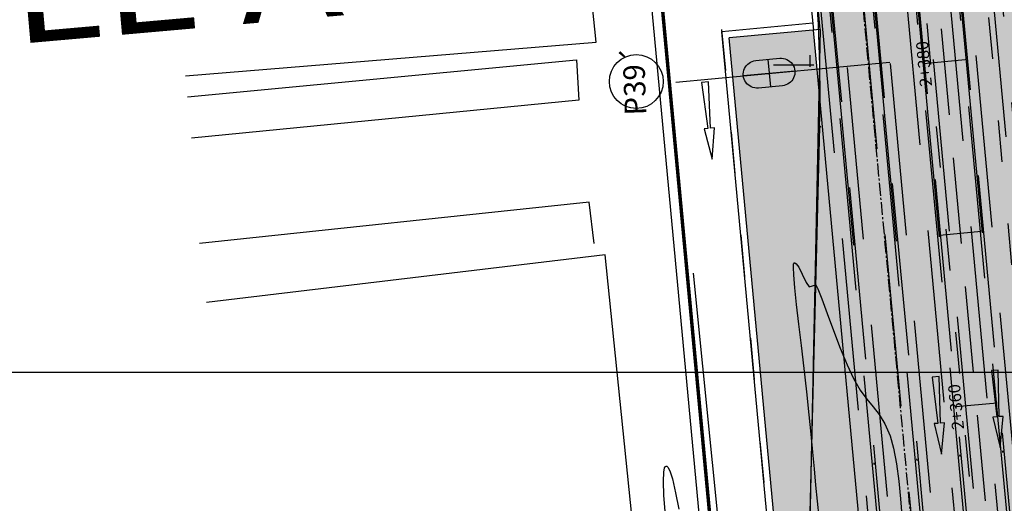
# Model space of a CAD drawing. Units: metres. Extents: x 257096 to 538771, y 8661449 to 17330537.
# Drawn here: x 269701 to 269758, y 8666492 to 8666520 of the extents above; entities that cross this region are included whole.
import ezdxf
from ezdxf.enums import TextEntityAlignment as Align

# ---------------------------------------------------------------- set-up
doc = ezdxf.new("R2010")
doc.units = ezdxf.units.M
for name, pattern in [('ACAD_ISO03W100', [30, 12, -18]), ('CENTER', [2, 1.25, -0.25, 0.25, -0.25]), ('CENTER2', [1.125, 0.75, -0.125, 0.125, -0.125]), ('DASHDOT', [25.4, 12.7, -6.35, 0, -6.35]), ('DASHED', [0.75, 0.5, -0.25])]:
    doc.linetypes.add(name, pattern=pattern)
for name, color, linetype in [('0 CASCO BD', 252, 'Continuous'), ('04_ALI', 7, 'Continuous'), ('05_PERF', 7, 'Continuous'), ('BARANDA SOLIDAS', 22, 'Continuous'), ('Borde de pista proy', 184, 'Continuous'), ('C-ROAD-CNTR-N', 92, 'Continuous'), ('C-ROAD-STAN', 11, 'Continuous'), ('C-ROAD-STAN-MAJR', 11, 'Continuous'), ('C-ROAD-STAN-MINR', 11, 'Continuous'), ('Cuadricula Coordenadas', 5, 'Continuous'), ('ENCOFRADO', 3, 'Continuous'), ('G-EJES', 6, 'CENTER'), ('G-TEXTOS-TITULOS', 4, 'Continuous'), ('PILAR', 3, 'Continuous'), ('PLAN - SEÑAL INFORMATIVA', 92, 'Continuous'), ('PROGRESIVAS DE ZAPTAS', 2, 'Continuous'), ('Señalizacion', 252, 'Continuous'), ('TEXTOS CALLES JR', 2, 'Continuous'), ('TOp_Limite Propiedad', 252, 'Continuous'), ('TOP_Veredas', 252, 'Continuous')]:
    doc.layers.add(name, color=color, linetype=linetype)
for name, color, linetype, true_color in [('02_TIN Mn', 7, 'Continuous', 0x757500), ('BARANDA SOMBRA', 7, 'Continuous', 0x8c8c8c), ('PISTA', 7, 'Continuous', 0x85d4e0), ('RAMPA', 7, 'Continuous', 0xb3b3b3), ('SOMBRA NUBE', 7, 'Continuous', 0xb3b3b3)]:
    doc.layers.add(name, color=color, linetype=linetype, true_color=true_color)
doc.styles.add('500-TITULO', font='txt', dxfattribs={"height": 2})
doc.styles.add('DATOS-02', font='romand.shx')
doc.styles.add('L140_E1-2000', font='romans.shx', dxfattribs={"height": 6.4})
pattern_1 = [(0, (-0.076174672256207, 0.2886511112296042), (0, 6.985), [5.08, -1.905]), (90, (-0.076174672256207, 0.2886511112296042), (-6.985, 4.277078946022131e-16), [5.08, -1.905])]

# ---------------------------------------------------------------- blocks, each defined once
blk = doc.blocks.new('VIA_VIADUCTO')
at = {"layer": 'SOMBRA NUBE', "linetype": 'CENTER2', "lineweight": -3, "flags": 128}
blk.add_lwpolyline([(-816.5094862123951, -3673.549239240587), (-352.7002019370557, -2833.433874811977), (-347.0394032954355, -2822.166423514485), (-345.851516623341, -2819.77815996483), (-344.6807705766405, -2817.382266938686, 0.05391122827216593), (-314.2028725093696, -2741.665657579899), (-313.3872593019041, -2739.126814378425), (-312.5892924155924, -2736.581598008052), (-312.5591917459387, -2736.484220378101), (-310.5838355467422, -2730.400272525847), (-308.4288136779214, -2724.385369960219, -0.07680919409445197), (-278.7978592401487, -2666.67325251922), (105.7777784968494, -2136.604011766613), (106.1442073952057, -2136.098949471489), (106.5105471901479, -2135.593979345635), (106.8767833225429, -2135.089090827852), (107.2429012408829, -2134.584273366258), (107.6088863991899, -2134.079516423866), (107.9747242572485, -2133.574809465557), (108.3404002789757, -2133.070141976699), (108.7058999316068, -2132.565503457561), (109.0712086850544, -2132.060883415863), (109.4363120108028, -2131.556271379814), (109.8011953810346, -2131.051656899974), (110.1658442678163, -2130.547029539943), (110.5302441420499, -2130.042378887534), (110.8943804727169, -2129.537694549188), (111.2582387258881, -2129.032966151834), (111.6218043640256, -2128.528183352202), (111.9850628447603, -2128.023335833102), (112.347999620426, -2127.518413294107), (112.7106001367792, -2127.013405475765), (113.0728498326498, -2126.508302137256), (113.4347341383109, -2126.003093071282), (113.7962384753628, -2125.497768102214), (114.1573482555686, -2124.992317093536), (114.5180488798651, -2124.486729929224), (114.8783257376635, -2123.980996543542), (115.2381642060936, -2123.475106896833), (115.5975496489555, -2122.969050988555), (115.9564674161375, -2122.462818866596), (116.3149028425105, -2121.956400606781), (116.6728412474622, -2121.449786331505), (117.0302681189496, -2120.942966099828), (122.8258661534637, -2111.671245127916), (128.3589904471883, -2102.30620733276), (128.9277041502646, -2101.404217494652), (129.4930879762978, -2100.500691661611), (130.0550592154614, -2099.59559308365), (130.6135347945965, -2098.688885921612), (131.1684312713915, -2097.780535250902), (131.7196648292593, -2096.87050710246), (132.2671512715751, -2095.958768472075), (132.8108060175437, -2095.045287350193), (133.3505440977751, -2094.130032736808), (133.886280150502, -2093.212974684313), (134.4179284181446, -2092.29408429563), (134.9454027446336, -2091.373333765194), (135.468616572849, -2090.450696399435), (135.9874829429318, -2089.526146635413), (136.5019144908292, -2088.599660066888), (137.0118234471884, -2087.671213474125), (137.5171216372983, -2086.740784840658), (138.0177204812644, -2085.808353381231), (138.5135309944744, -2084.873899571598), (139.0044637889368, -2083.937405154109), (139.4904290755512, -2082.998853191733), (139.9713366658543, -2082.058228066191), (140.4470959756291, -2081.115515518934), (140.917616028164, -2080.170702667907), (141.3828054584446, -2079.22377804108), (141.8425725183915, -2078.274731593207), (142.2968250819249, -2077.323554735631), (142.7454706512508, -2076.370240360498), (143.1884163637878, -2075.414782868698), (143.6255689992104, -2074.457178190351), (144.0568349881214, -2073.497423818335, 0.07616477312258471), (158.0246506200056, -2022.488592799753), (158.1425072968123, -2021.443012554199), (158.254203314078, -2020.396283078939), (158.3598204671289, -2019.348449885845), (158.4594410446589, -2018.299556963146), (158.5531478085904, -2017.249646807089), (158.6410239745164, -2016.198760421947), (158.7231531930156, -2015.146937360987), (158.7996195310843, -2014.094215713441), (158.8705074548488, -2013.040632158518), (158.9359018119285, -2011.986221959814), (158.9958878156031, -2010.931018996984), (159.0505510284565, -2009.87505578436), (159.0999773473013, -2008.818363482133), (159.1442529879278, -2007.760971928015), (159.1834644717164, -2006.702909654006), (159.2176986112026, -2005.644203901291), (159.2470424973289, -2004.584880646318), (159.2715834866976, -2003.524964626878), (159.2914091896382, -2002.464479347691), (159.3066074586241, -2001.403447117656), (159.3172663771547, -2000.341889062896), (159.3234742491622, -1999.279825147241), (159.3253195892903, -1998.217274202034), (159.3228911129409, -1997.154253941029), (159.3162777273683, -1996.09078097716), (159.3055685230647, -1995.02687086165), (159.2908527655527, -1993.962538087741), (159.2722198876436, -1992.89779612422), (159.249759482278, -1991.832657434046), (159.2235612953664, -1990.767133494839), (159.1937150799204, -1989.701234742999), (159.2036181960138, -1978.823766889051), (158.9401245613699, -1967.892877584323), (158.8907667254098, -1967.274671597406), (158.8408636994427, -1966.656382037327), (158.7904331399477, -1966.038007935509), (158.7394927112618, -1965.419548269361), (158.6880600851146, -1964.801001975313), (158.6361529414426, -1964.182367948815), (158.5837889676332, -1963.563645044342), (158.5309858594555, -1962.944832069799), (158.4777613203623, -1962.325927807018), (158.4241330621298, -1961.706930991262), (158.370118804567, -1961.087840331718), (158.3157362756901, -1960.468654498458), (158.2610032121302, -1959.849372129887), (158.2059373587254, -1959.229991838336), (158.1505564691033, -1958.610512200743), (158.0948783054482, -1957.990931771696), (158.0389206387335, -1957.37124908343), (157.9827012487804, -1956.751462634653), (157.9262379246647, -1956.131570912898), (157.8695484644268, -1955.511572372168), (157.8126506753615, -1954.891465453431), (157.7555623741937, -1954.271248586476), (157.6983013873105, -1953.650920167565), (157.6408855507616, -1953.030478596687), (157.5833327100263, -1952.409922249615), (157.5256607210031, -1951.789249487221), (157.4678874493111, -1951.168458674103), (157.4100307712215, -1950.547548150644), (157.3521085727843, -1949.926516259089), (157.2941387510509, -1949.305361334234), (157.2361392133753, -1948.684081703424), (95.00976718036691, -1282.162057358772, -0.01558254096049931), (92.67887249501655, -1244.571047773585), (82.47305112337926, -912.9394043684006), (81.77870465547312, -901.7554702237248), (81.62575084948912, -899.3783565796912), (81.4633008648525, -897.0021735634655, 0.02807577482514661), (75.13537730247481, -830.5237284116447), (74.84524390130537, -828.1597824767232), (74.54561100678984, -825.7967251185328), (73.07275063730776, -814.3864706605673), (36.47040401335107, -586.1823851577938, -0.02700818517320986), (29.62972372199874, -521.2945777345449), (2.996094452915713, 0.1530295051634312)], format="xyb", dxfattribs=at)
at = {"layer": 'SOMBRA NUBE', "flags": 128}
for points in [[(25.65713009069111, -502.3291778687503), (26.63362926914124, -521.4476072397083, 0.02700818516879458), (33.50826396298362, -586.657491799444), (70.10332517075585, -814.8161550313234), (71.56986484851222, -826.1774430666119), (71.8683183718822, -828.5311993062496), (72.16301106655737, -830.9322934038937, -0.02811275410216776), (78.46726558171213, -897.1625955030322), (78.63232757471269, -899.5769847985357), (78.7846789121395, -901.9447352495044), (79.47591224993812, -913.0785257760435), (89.68029209790984, -1244.663327796385, 0.01558254096185072), (92.02275641279994, -1282.440924126655), (117.7123268513242, -1557.608238210902), (118.8675935758636, -1569.982585591174)], [(119.2658621702128, -1569.945403293556), (118.1105937107932, -1557.571056092158), (92.42102451511892, -1282.403741890565, -0.01558254096221291), (90.08010281756287, -1244.651023792103), (79.87553076638142, -913.0599762555212), (79.18388234457234, -901.9194999132305), (79.03145067801233, -899.5505010355264), (78.86673739447724, -897.1412123702466, 0.02810780730394351), (72.55932579131331, -830.8778117708862), (72.26524177577812, -828.4816770628095), (71.966631002957, -826.1266806740314), (70.49924856628058, -814.7588637825102), (33.90321596967988, -586.5941442474723, -0.02700818516923925), (27.03310852951836, -521.4272033050656), (26.05660935218862, -502.3087739560433)]]:
    blk.add_lwpolyline(points, format="xyb", dxfattribs=at)
for points in [[(118.8304113413523, -1569.584317488714), (113.5533570750212, -1570.076982501861)], [(117.9269945692387, -1616.924072882478), (113.5533570750212, -1570.076982501861)], [(119.2658621702128, -1569.945403293556), (113.9888073608159, -1570.438068357404)], [(119.2658621702128, -1569.945403293556), (118.6130816558725, -1601.335538981482), (118.3273365129135, -1616.909105714411)], [(122.7216394629925, -1611.264215876819), (118.8675951075419, -1569.982585448176)], [(118.3273365129135, -1616.909105714411), (113.9888073608159, -1570.438068357404)]]:
    blk.add_lwpolyline(points, dxfattribs=at)
blk = doc.blocks.new('*U45')
at = {"layer": 'SOMBRA NUBE', "linetype": 'DASHDOT', "lineweight": -3, "ltscale": 2}
for p, q in [((42.01235048582779, 27.2071169882896), (0.5141064928933461, -1.041202296888004)), ((43.41913009509685, 25.1404841880697), (1.920886102162429, -3.107835097107899)), ((44.82590970436595, 23.07385138784981), (3.327665711431511, -5.174467897327794)), ((46.23268931342541, 21.00721858793787), (4.734445320490966, -7.241100697239736))]:
    blk.add_line(p, q, dxfattribs=at)
at = {"layer": 'SOMBRA NUBE', "linetype": 'DASHED', "lineweight": -3, "ltscale": 20}
for points in [[(0.371494532307734, -0.4124617543120263), (41.58015252016369, 27.63872316632562)], [(41.72083039714224, 27.43205982239935), (39.65419715642199, 26.02528092272689), (39.46421371626712, 25.59353313001391), (3.050144980899295, 0.8060752134602838), (2.578805597927963, 0.7876540115865148), (0.5121722783659585, -0.6191249057026075)], [(0.9060703976934051, -1.197782212206529), (2.972703718730297, 0.2089967128462751), (3.162686863652509, 0.6407443496558811), (39.57675561625505, 25.42820219682483), (40.04809527805907, 25.44662361779516), (42.1074483447306, 26.8484468321731)], [(42.25540638909461, 26.64673918477825), (1.046748596352393, -1.404446028905062)], [(1.778274141576817, -2.479094554531922), (42.98693212943277, 25.57209036610572)], [(43.12761000641132, 25.36542702217945), (41.06097676569108, 23.95864812250699), (40.8709933255362, 23.52690032979401), (4.456924590168377, -1.260557586759611), (3.985585207197046, -1.278978788633381), (1.918951887635041, -2.685757705922503)], [(2.312850006962488, -3.264415012426424), (4.379483327999379, -1.85763608737362), (4.569466472921591, -1.425888450564015), (40.98353522552412, 23.36156939660493), (41.45487488732817, 23.37999081757527), (43.51422795399969, 24.78181403195321)], [(43.66218599836368, 24.58010638455835), (2.453528205621476, -3.471078829124957)], [(3.1850537508459, -4.545727354751818), (44.39371173870186, 23.50545756588583)], [(44.5343896156804, 23.29879422195956), (42.46775637496016, 21.8920153222871), (42.27777293480528, 21.46026752957411), (5.86370419943746, -3.327190386979507), (5.392364816466129, -3.345611588853275), (3.325731496904124, -4.752390506142399)], [(3.719629616231571, -5.331047812646321), (5.786262937268462, -3.924268887593515), (5.976246082190674, -3.492521250783909), (42.3903148347932, 21.29493659638505), (42.86165449659725, 21.31335801735537), (44.92100756326876, 22.71518123173331)], [(45.06896560763276, 22.51347358433846), (3.860307814890559, -5.537711629344853)], [(4.591833359905356, -6.612360154663761), (45.80049134776132, 21.43882476597388)], [(45.94116922473987, 21.23216142204762), (43.87453598401962, 19.82538252237515), (43.68455254386474, 19.39363472966218), (7.270483808496915, -5.393823186891449), (6.799144425525585, -5.412244388765219), (4.732511105963579, -6.819023306054341)], [(5.126409225291027, -7.397680612558262), (7.193042546327918, -5.990901687505459), (7.383025691250128, -5.559154050695852), (43.79709444385266, 19.2283037964731), (44.2684341056567, 19.24672521744343), (46.32778717232822, 20.64854843182136)], [(46.47574521669222, 20.44684078442651), (5.267087423950017, -7.604344429256797)], [(5.998612969174439, -8.678992954883654), (47.2072709570304, 19.37219196575399)], [(47.34794883400895, 19.16552862182772), (45.2813155932887, 17.75874972215526), (45.09133215313383, 17.32700192944228), (8.677263417766, -7.460455987111345), (8.205924034794668, -7.478877188985113), (6.139290715232661, -8.885656106274233)]]:
    blk.add_lwpolyline(points, dxfattribs=at)
blk = doc.blocks.new('viaductoo')
blk.add_blockref('VIA_VIADUCTO', (268627.977187891, 8668089.838545438))
at = {"color": 5, "rotation": 61.09011527184735}
blk.add_blockref('*U45', (268750.3095163992, 8666482.74433176), dxfattribs=at)
blk = doc.blocks.new('HACHT VIADUCTO 01')
at = {"layer": 'PISTA'}
h = blk.add_hatch(color=256, dxfattribs=at)
h.dxf.hatch_style = 1
h.paths.add_polyline_path([(-12.42394784124917, 283.6855416800827), (-26.48482932613115, 283.6855416800827), (-20.7545411028259, 222.3070106506348), (-19.59927264339058, 209.9326634500176), (-19.67245736578479, 206.4134432598948), (-16.18067787904874, 169.0121222026646), (-15.78226173421717, 169.0476994905621), (6.798822040727828, -72.8238603938371), (20.85970236358116, -72.8238603938371)])
at = {"layer": 'RAMPA'}
h = blk.add_hatch(color=256, dxfattribs=at)
h.dxf.hatch_style = 1
h.paths.add_polyline_path([(-17.01548308227211, 168.9375767651945), (-16.18067787899054, 169.0121222026646), (-19.67245736578479, 206.4134432598948), (-19.99753970617894, 209.8954812958837), (-24.8763274528028, 209.4399983845651), (-20.53779830070562, 162.9689610283822), (-8.08291725179879, 29.55179809965193), (-4.597823335934663, 29.87705965526402)])
at = {"layer": 'BARANDA SOLIDAS'}
for points in [[(-113.2080047229247, 1277.548888873309), (-112.2315055444778, 1258.430459503084, 0.02700818516879458), (-105.3568708506355, 1193.220574943349), (-68.76180964286323, 965.0619117114693), (-67.29526996510685, 953.7006236761808), (-66.99681644173688, 951.3468674365431), (-66.7021237470617, 948.945773338899, -0.02811275410216776), (-60.39786923190695, 882.7154712397605), (-60.23280723890639, 880.301081944257), (-60.08045590147958, 877.9333314932883), (-59.38922256368096, 866.7995409667492), (-49.18484271570924, 535.214738946408, 0.01558254096185072), (-46.84237840081914, 497.4371426161379), (-21.1528079622949, 222.2698285318911), (-19.99754123776802, 209.89548115246)], [(-19.59927264339058, 209.9326634500176), (-20.7545411028259, 222.3070106506348), (-46.44411029850016, 497.4743248522282, -0.01558254096221291), (-48.7850319960562, 535.2270429506898), (-58.98960404723766, 866.8180904872715), (-59.68125246904674, 877.9585668295622), (-59.83368413560675, 880.3275657072663), (-59.99839741914184, 882.7368543725461, 0.02810780730394351), (-66.30580902230577, 949.0002549719065), (-66.59989303784096, 951.3963896799833), (-66.89850381066208, 953.7513860687613), (-68.3658862473385, 965.1192029602826), (-104.9619188439392, 1193.28392249532, -0.02700818516923925), (-111.8320262841007, 1258.450863437727), (-112.8085254614416, 1277.569292787462)]]:
    blk.add_lwpolyline(points, format="xyb", dxfattribs=at)
for points in [[(-20.03472347225761, 210.2937492541969), (-25.31177773859235, 209.8010842408985)], [(-20.9381402443687, 162.9539938606322), (-25.31177773859235, 209.8010842408985)], [(-19.59927264339058, 209.9326634500176), (-24.8763274528028, 209.4399983845651)], [(-16.14349535063957, 168.6138508655131), (-19.99753970606253, 209.895481294021)], [(-20.53779830070562, 162.9689610283822), (-24.8763274528028, 209.4399983845651)]]:
    blk.add_lwpolyline(points, dxfattribs=at)
blk = doc.blocks.new('nuevos')
at = {"layer": 'PLAN - SEÑAL INFORMATIVA', "color": 5}
blk.add_circle((71.15431216484285, 638.4104370810091), 1.562499667077507, dxfattribs=at)
at = {"layer": 'G-TEXTOS-TITULOS', "style": '500-TITULO'}
blk.add_text('P39´', height=1.249999733662006, rotation=92.07437151499418, dxfattribs=at).set_placement((71.66940715941018, 638.4683421365917), align=Align.CENTER)
blk = doc.blocks.new('*U378')
h = blk.add_hatch()
h.set_pattern_fill('ANGLE', color=6)
h.set_pattern_definition(pattern_1)
h.paths.add_polyline_path([(1.423825327743793, 2.088660173743313), (0.8238253277670763, 2.088660173743313, 0.4142135623730951), (-0.07617467260545285, 1.188660173370784), (1.423825327743793, 1.188660174302107)])
h.paths.add_polyline_path([(2.02382532772051, 2.088660173743313), (1.423825327743793, 2.088660173743313), (1.423825327743793, 1.188660174302107), (2.923825328093039, 1.188660175233429, 0.4142135617669218)])
h.paths.add_polyline_path([(2.923825328093039, 1.188660175233429), (1.423825327743793, 1.188660174302107), (1.423825327743793, 0.2886601729982552), (2.02382532772051, 0.2886601729982552, 0.4142135629792686)])
h.paths.add_polyline_path([(1.423825327743793, 1.188660174302107), (-0.07617467260545274, 1.188660173370784, 0.4142135623730951), (0.8238253277670763, 0.2886601729982552), (1.423825327743793, 0.2886601729982552)])
at = {"true_color": 0xf500f5}
h = blk.add_hatch(color=6, dxfattribs=at)
h.dxf.hatch_style = 1
edge = h.paths.add_edge_path()
edge.add_line((0.7713336483411336, -0.7314672944870196), (-0.6226047102201034, -0.861605115281823))
edge.add_arc((-0.6969691792806182, -0.06506891039740163), 0.7999999999689558, 95.33366280100381, 275.3336628010038, ccw=False)
edge.add_line((-0.7713336483411333, 0.7314672944870197), (0.622604710214332, 0.8616051153436427))
edge.add_arc((0.6969691792777327, 0.06506891042831152), 0.7999999999999999, -84.66633719899608, 95.33366280100381, ccw=False)
at = {"layer": 'PILAR'}
h = blk.add_hatch(dxfattribs=at)
h.set_pattern_fill('ANGLE', color=256)
h.set_pattern_definition([(0, (-269057.8630237612, -8664706.071048979), (0, 6.985), [5.08, -1.905]), (90, (-269057.8630237612, -8664706.071048979), (-6.985, 4.277078946022131e-16), [5.08, -1.905])])
h.paths.add_polyline_path([(2.02382532772051, 2.088660173743313), (0.8238253277670761, 2.088660173743313, 1), (0.8238253277670761, 0.2886601729982552), (2.02382532772051, 0.2886601729982552, 1)])
h = blk.add_hatch(dxfattribs=at)
h.set_pattern_fill('ANGLE', color=256)
h.set_pattern_definition(pattern_1)
h.paths.add_polyline_path([(1.423825327743793, 2.088660173743313), (0.8238253277670763, 2.088660173743313, 0.4142135623730951), (-0.07617467260545285, 1.188660173370784), (1.423825327743793, 1.188660174302107)])
h.paths.add_polyline_path([(2.02382532772051, 2.088660173743313), (1.423825327743793, 2.088660173743313), (1.423825327743793, 1.188660174302107), (2.923825328093039, 1.188660175233429, 0.4142135617669217)])
h.paths.add_polyline_path([(2.923825328093039, 1.188660175233429), (1.423825327743793, 1.188660174302107), (1.423825327743793, 0.2886601729982552), (2.02382532772051, 0.2886601729982552, 0.4142135629792686)])
h.paths.add_polyline_path([(1.423825327743793, 1.188660174302107), (-0.07617467260545274, 1.188660173370784, 0.4142135623730951), (0.8238253277670763, 0.2886601729982552), (1.423825327743793, 0.288660172998255)])
at = {"layer": 'PILAR', "color": 1}
for p, q in [((-0.07436446856884583, 0.7965362049615028), (0.07436446856884604, -0.7965362049615026)), ((-1.49350538456398, -0.1394333795263403), (1.49350538363669, 0.1394333794397691))]:
    blk.add_line(p, q, dxfattribs=at)
at = {"layer": 'PILAR'}
blk.add_lwpolyline([(0.7713336483411336, -0.7314672944870196), (-0.6226047102201034, -0.861605115281823, -0.9999999999999999), (-0.7713336483411333, 0.7314672944870197), (0.6226047102143321, 0.8616051153436427, -0.9999999999999999)], format="xyb", close=True, dxfattribs=at)
blk = doc.blocks.new('AeccTickLine')
at = {"color": 3}
blk.add_line((0, -2), (0, 2), dxfattribs=at)
blk = doc.blocks.new('LENAE')
at = {"layer": '04_ALI', "color": 210, "linetype": 'DASHED', "lineweight": -3, "ltscale": 10}
blk.add_lwpolyline([(-17.16048222163226, 62.59359776228666), (-17.36325838242192, 65.00443906523287), (-17.57230556919239, 67.41474492289126), (-17.78657753299922, 69.82459211908281), (-18.00502859504195, 72.23406422883272), (-18.22661355062155, 74.64325026609004), (-18.45028756075772, 77.05224332585931), (-18.67500603530789, 79.46113921888173), (-80.90137931343634, 745.9832002129406, -0.01558254017394777)], format="xyb", dxfattribs=at)
at = {"layer": 'C-ROAD-STAN-MAJR', "color": 11, "linetype": 'Continuous', "lineweight": -3, "xscale": 0.6, "yscale": 0.6, "zscale": 0.6, "rotation": 95.33366280439945}
for p in [(-53.82008276344277, 455.9087407831103), (-51.96097103570355, 435.9953356608748)]:
    blk.add_blockref('AeccTickLine', p, dxfattribs=at)
at = {"layer": 'C-ROAD-STAN-MINR', "color": 11, "linetype": 'Continuous', "lineweight": -3, "xscale": 0.6, "yscale": 0.6, "zscale": 0.6, "rotation": 95.33366280439945}
blk.add_blockref('AeccTickLine', (-52.89052689954406, 445.9520382229239), dxfattribs=at)
at = {"layer": 'C-ROAD-STAN-MAJR', "color": 11, "linetype": 'Continuous', "lineweight": -3, "char_height": 0.7000000000000001, "attachment_point": 8, "rotation": 95.33366280439945, "style": 'DATOS-02'}
for s, insert in [('2+380', (-54.4443680139957, 455.8504576310515)), ('2+360', (-52.58525628625648, 435.9370525088161))]:
    blk.add_mtext(s, dxfattribs=dict(at, insert=insert))
blk = doc.blocks.new('EJE SEGUNBDO')
at = {"layer": 'ENCOFRADO'}
blk.add_line((59.11332182463957, 646.7157097626477), (71.53884513268713, 647.875754263252), dxfattribs=at)
blk.add_blockref('*U378', (64.52665370423347, 647.2418960295618), dxfattribs=at)
at = {"layer": 'G-EJES', "linetype": 'ByBlock'}
blk.add_blockref('LENAE', (128.5204440822417, 191.990302009508), dxfattribs=at)
blk = doc.blocks.new('EJE PRIMERO')
at = {"layer": 'Señalizacion', "color": 253, "linetype": 'DASHED', "lineweight": -3, "ltscale": 10, "true_color": 0xb3b3b3}
blk.add_lwpolyline([(-11.15616640209919, -57.5769896376878), (-11.35894256288884, -55.16614833474159), (-11.56798974965932, -52.75584247708321), (-11.78226171346614, -50.34599528089166), (-12.00071277550887, -47.93652317114174), (-12.22229773108847, -45.52733713388443), (-12.44597174122464, -43.11834407411516), (-12.67069021577481, -40.70944818109274), (-74.89706349390326, 625.8126128129661, -0.01558254017394777)], format="xyb", dxfattribs=at)
at = {"layer": 'Señalizacion', "color": 253, "linetype": 'DASHED', "lineweight": -3, "ltscale": 10, "true_color": 0xb3b3b3, "xscale": 0.6, "yscale": 0.6, "zscale": 0.6, "rotation": 95.33366280439945}
for p in [(-47.81576694390969, 335.7381533831358), (-46.88621108001098, 325.7814508229494), (-45.95665521617047, 315.8247482609004)]:
    blk.add_blockref('AeccTickLine', p, dxfattribs=at)
at = {"layer": 'Señalizacion', "color": 253, "linetype": 'DASHED', "lineweight": -3, "ltscale": 10, "true_color": 0xb3b3b3, "char_height": 0.7000000000000001, "attachment_point": 8, "rotation": 95.33366280439945, "style": 'DATOS-02'}
for s, insert in [('2+380', (-48.44005219446262, 335.6798702310771)), ('2+360', (-46.5809404667234, 315.7664651088417))]:
    blk.add_mtext(s, dxfattribs=dict(at, insert=insert))
blk = doc.blocks.new('LOTES')
at = {"layer": 'TOP_Veredas', "flags": 128}
for points in [[(269710.549753193, 8666515.98266564), (269733.1085925325, 8666518.121324508)], [(269733.1085925325, 8666518.121324508), (269733.2427593658, 8666515.778935913)], [(269733.2427593658, 8666515.778935913), (269710.7822526898, 8666513.582677037)], [(269733.8420663549, 8666509.8603551), (269711.2445985705, 8666507.478046017)], [(269734.1350054019, 8666507.480205439), (269733.8420663549, 8666509.8603551)], [(269739.8736077741, 8666505.740413012), (269753.0152382076, 8666374.692291422)]]:
    blk.add_lwpolyline(points, dxfattribs=at)
blk = doc.blocks.new('LOTESS')
at = {"layer": 'TOp_Limite Propiedad', "flags": 128}
for points in [[(269710.4384133065, 8666517.203184607), (269734.2391181513, 8666519.145872742), (269723.3503152129, 8666625.152702337), (269701.6242632092, 8666622.992672522)], [(269722.0489704715, 8666379.380210422), (269747.5837601458, 8666381.442593975), (269734.7609058387, 8666506.804645158), (269711.6397747786, 8666504.056375362)]]:
    blk.add_lwpolyline(points, dxfattribs=at)
at = {"layer": 'TOP_Veredas', "linetype": 'Continuous'}
blk.add_blockref('LOTES', (-0.00288748275488615, 8.961744606494904e-05), dxfattribs=at)
blk = doc.blocks.new('TIN 023')
at = {"layer": '02_TIN Mn', "linetype": 'Continuous', "lineweight": -3, "elevation": 27}
for points in [[(259738.2406082547, 8666491.932593526), (259738.1763497678, 8666492.845190123), (259738.1441807562, 8666493.684178602), (259738.1638752943, 8666494.204035899), (259738.2163095467, 8666494.456483182), (259738.2731873082, 8666494.541771106), (259738.309, 8666494.556), (259738.3428981365, 8666494.550618066), (259738.4123161095, 8666494.488108326), (259738.5197540627, 8666494.277219484), (259738.6671040702, 8666493.811675664), (259738.8534203675, 8666493.006897733), (259739.0363211005, 8666492.049714105)], [(259747.1717184942, 8666491.588739637), (259747.0828989961, 8666492.524123952), (259746.9947194494, 8666493.450891394), (259746.9048498616, 8666494.392262528), (259746.81096024, 8666495.371457914), (259746.7107205923, 8666496.41169812), (259746.6018009259, 8666497.536203705), (259746.4642150974, 8666498.866935458), (259746.3119808162, 8666500.21839047), (259746.1557617555, 8666501.544053238), (259746.0062215891, 8666502.797408266), (259745.8740239901, 8666503.931940047), (259745.7698326317, 8666504.901133077), (259745.7043111877, 8666505.658471858), (259745.6869023591, 8666506.080549406), (259745.6978502558, 8666506.274265498), (259745.7178592173, 8666506.339331474), (259745.7319327354, 8666506.351524664), (259745.7686539937, 8666506.35235184), (259745.8521332943, 8666506.294892265), (259745.9953853774, 8666506.09336887), (259746.2002852834, 8666505.700243054), (259746.4363918697, 8666505.203567082), (259746.5953539095, 8666504.953432098), (259746.7954390464, 8666505.020363139), (259746.9850364372, 8666505.082004048), (259747.1016158118, 8666504.84476006), (259747.3295681852, 8666504.251506623), (259747.6410049295, 8666503.407938387), (259748.0080374168, 8666502.419749985), (259748.402777019, 8666501.392636057), (259748.797335108, 8666500.432291245), (259749.1638230563, 8666499.644410187), (259749.5595989047, 8666498.969617387), (259749.9439516266, 8666498.44769139), (259750.3134673262, 8666497.999849094), (259750.6647321077, 8666497.54730739), (259750.9943320754, 8666497.011283174), (259751.2988533333, 8666496.312993333), (259751.4981520018, 8666495.58863545), (259751.6618332469, 8666494.680273363), (259751.7929737886, 8666493.672186123), (259751.8946503468, 8666492.648652773), (259751.9699396412, 8666491.693952369)]]:
    blk.add_lwpolyline(points, dxfattribs=at)

msp = doc.modelspace()

# ---------------------------------------------------------------- linework, layer by layer
at = {"layer": 'Borde de pista proy', "color": 251, "const_width": 0.2}
msp.add_lwpolyline([(269467.9590683648, 8666211.84856512), (269717.8281673193, 8666267.136657866, 0.3781525265150287), (269756.8095432722, 8666320.603632584), (269729.1819939923, 8666616.529140012, 0.4150209466661774), (269718.2683004981, 8666625.55368724), (269550.9299427208, 8666609.465719324), (269546.4116976901, 8666608.94962887)], format="xyb", dxfattribs=at)
at = {"layer": 'Borde de pista proy', "color": 251}
msp.add_lwpolyline([(269467.6350042591, 8666213.313140983), (269717.0972306452, 8666268.511205755, 0.3781525265158128), (269756.0786065983, 8666321.978180474), (269728.6405191026, 8666615.874315917, 0.4150209466680392), (269717.7268256084, 8666624.898863146), (269550.992703187, 8666608.868986625), (269546.4768948001, 8666608.353174485)], format="xyb", dxfattribs=at)
at = {"layer": 'C-ROAD-CNTR-N', "color": 5, "linetype": 'Continuous', "lineweight": -3}
msp.add_line((269747.2059573527, 8666514.249670729), (269746.2855251866, 8666478.108096905), dxfattribs=at)
msp.add_arc((269667.2318882293, 8666516.286402887), 80.00000006271758, 358.5411404299879, 5.333662757317944, dxfattribs=at)
at = {"layer": 'C-ROAD-STAN', "color": 11, "linetype": 'Continuous', "lineweight": -3}
msp.add_circle((269747.2059573527, 8666514.249670729), 0.05, dxfattribs=at)
at = {"layer": 'Cuadricula Coordenadas', "color": 8}
msp.add_line((268157.1815644854, 8666500), (271049.1382157602, 8666500), dxfattribs=at)
at = {"layer": 'Señalizacion', "linetype": 'ACAD_ISO03W100', "ltscale": 0.2}
for points in [[(269707.6672209528, 8666997.50065438), (269712.3521241437, 8666845.267719094, 0.01558254015153637), (269714.7466516051, 8666806.650484402), (269745.9858993532, 8666472.039182214)], [(269793.7773848716, 8666126.385575287, 0.000508334587220424), (269793.6200158345, 8666128.227383044, 0.0004619268362366183), (269793.4431482432, 8666130.251092449, 0.0003696966020510676), (269793.2825498796, 8666132.054071, 0.0003233475017571075), (269793.0963317797, 8666134.112385122, 0.0002310584104931331), (269792.9392192907, 8666135.827789662, 0.0001847679483168276), (269792.7412370852, 8666137.969808152, 9.242041807430057e-05), (269792.6216941151, 8666139.25539599, 4.618757944535252e-05), (269792.3821529474, 8666141.82374397), (269730.1557809133, 8666808.345768325, -0.01558254096152565)], [(269790.1901444447, 8666126.082745105, 0.0005083345871073179), (269790.033398579, 8666127.917259417, 0.0004619268363509481), (269789.8571101276, 8666129.934342338, 0.000369696602042663), (269789.6969840904, 8666131.732018255, 0.0003233475018228658), (269789.5111855291, 8666133.785695113, 0.0002310584103513981), (269789.3543765092, 8666135.49778628, 0.0001847679482252394), (269789.1566391789, 8666137.637155404, 9.242041803658462e-05), (269789.0372194293, 8666138.921418106, 4.618757942826275e-05), (269788.7977400259, 8666141.489103852), (269726.5713679923, 8666808.011128202, -0.01558254096132784)]]:
    msp.add_lwpolyline(points, format="xyb", dxfattribs=at)
at = {"layer": 'Señalizacion'}
for points in [[(269740.9656845556, 8666512.357424574), (269741.103350359, 8666514.177053139), (269740.8792536534, 8666514.15691191), (269740.7620571319, 8666516.857261887), (269740.3636629952, 8666516.821455266), (269740.7298558569, 8666514.143484434), (269740.5057591596, 8666514.123343209)], [(269754.2833110538, 8666495.24668191), (269754.4425208587, 8666497.064552153), (269754.2182012999, 8666497.04706678), (269754.1329988823, 8666499.748615518), (269753.7342085625, 8666499.717530422), (269754.0686549349, 8666497.035409879), (269753.8443353849, 8666497.01792451)], [(269757.6756680552, 8666495.626127418), (269757.851693132, 8666497.442446547), (269757.6272213741, 8666497.427037718), (269757.5670220194, 8666500.12925922), (269757.1679611207, 8666500.101865755), (269757.4775735426, 8666497.416765176), (269757.2531017914, 8666497.401356349)]]:
    msp.add_lwpolyline(points, close=True, dxfattribs=at)

# ---------------------------------------------------------------- block references
at = {"layer": '0 CASCO BD'}
msp.add_blockref('LOTESS', (2.561137080192566e-09, -9.313225746154785e-09), dxfattribs=at)
at = {"layer": '05_PERF'}
msp.add_blockref('TIN 023', (9999.999762594554, 0.0001080594956874847), dxfattribs=at)
at = {"layer": 'BARANDA SOMBRA'}
msp.add_blockref('HACHT VIADUCTO 01', (269766.8423227046, 8666309.960478695), dxfattribs=at)
at = {"layer": 'G-EJES', "linetype": 'ByBlock'}
for name, p in [('EJE SEGUNBDO', (269679.74883818, 8665870.112027097)), ('EJE PRIMERO', (269802.2649664416, 8666182.272916507))]:
    msp.add_blockref(name, p, dxfattribs=at)
at = {"layer": 'G-EJES'}
msp.add_blockref('nuevos', (269665.4191075042, 8665878.458754534), dxfattribs=at)
at = {"layer": 'PROGRESIVAS DE ZAPTAS', "color": 4}
msp.add_blockref('viaductoo', (1000, 0), dxfattribs=at)

# ---------------------------------------------------------------- texts
at = {"layer": 'TEXTOS CALLES JR', "color": 7, "style": 'L140_E1-2000', "width": 1.2}
msp.add_text('CALLE A', height=6, rotation=5.040532692408203, dxfattribs=at).set_placement((269682.9417855723, 8666517.481717983))

doc.saveas('drawing.dxf')
